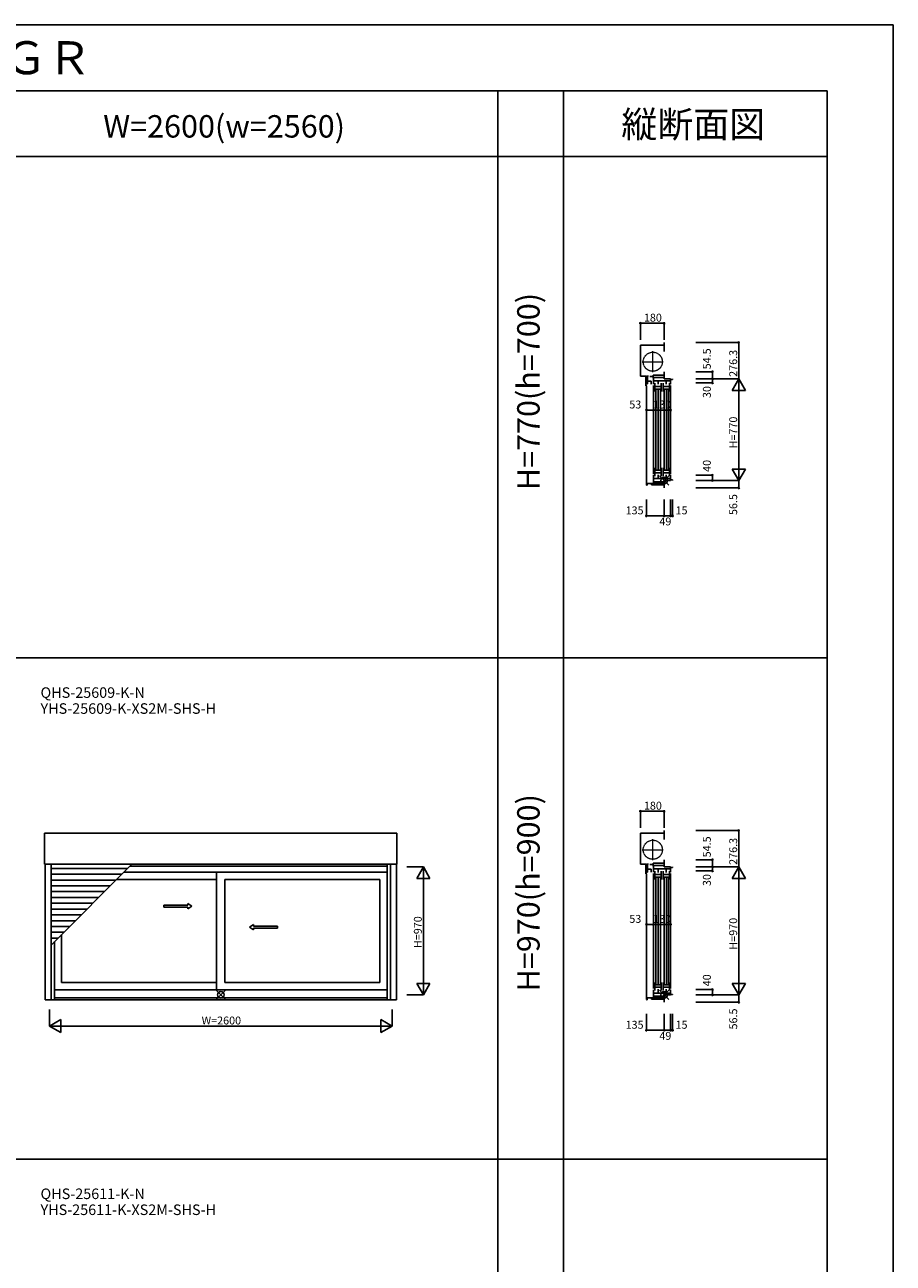
# Model space of a CAD drawing. Extents: x 0 to 27500, y 0 to 20000.
# Drawn here: x 20913 to 27500, y 10610 to 20000 of the extents above; entities that cross this region are included whole.
import ezdxf
from ezdxf.enums import TextEntityAlignment as Align

# ---------------------------------------------------------------- set-up
doc = ezdxf.new("R2010")
doc.units = 0
doc.linetypes.add('YCENTER_1', pattern=[13, 10, -1, 1, -1])
doc.linetypes.add('YDIVIDE_1', pattern=[15, 10, -1, 1, -1, 1, -1])
doc.layers.get('0').update_dxf_attribs({"linetype": 'CONTINUOUS'})
for name, color, linetype in [('YKK_A1', 4, 'CONTINUOUS'), ('YKK_C1', 4, 'CONTINUOUS'), ('YKK_F1', 7, 'CONTINUOUS'), ('YKK_IN', 1, 'CONTINUOUS'), ('YKK_N1', 2, 'CONTINUOUS')]:
    doc.layers.add(name, color=color, linetype=linetype)
doc.styles.add('EXTFONT', font='txt.shx', dxfattribs={"height": 60, "bigfont": 'EXTFONT'})

msp = doc.modelspace()

# ---------------------------------------------------------------- linework, layer by layer
at = {"layer": 'YKK_A1'}
for p, q in [((21063.5, 13636.5, 0), (21063.5, 13871.3, 0)), ((23736.5, 13871.3, 0), (21063.5, 13871.3, 0)), ((23736.5, 13871.3, 0), (23736.5, 13636.5, 0)), ((23736.5, 13636.5, 0), (21063.5, 13636.5, 0)), ((21067.5, 13636.5, 0), (21067.5, 12608.5, 0)), ((21112.5, 13636.5, 0), (21112.5, 12608.5, 0)), ((21112.5, 13022.6, 0), (21726.4, 13636.5, 0)), ((23661, 13620, 0), (21709.9, 13620, 0)), ((23661, 13636.5, 0), (23661, 12608.5, 0)), ((23687.5, 13636.5, 0), (23687.5, 12608.5, 0)), ((23732.5, 13636.5, 0), (23732.5, 12608.5, 0)), ((21693.4, 13603.5, 0), (21112.5, 13603.5, 0)), ((21649.4, 13559.5, 0), (21112.5, 13559.5, 0)), ((23661, 13576, 0), (21665.9, 13576, 0)), ((22368, 13576, 0), (22368, 12684, 0)), ((21605.4, 13515.5, 0), (21112.5, 13515.5, 0)), ((21561.4, 13471.5, 0), (21112.5, 13471.5, 0)), ((21517.4, 13427.5, 0), (21112.5, 13427.5, 0)), ((22368, 13520, 0), (21609.9, 13520, 0)), ((22432, 13520, 0), (22432, 12740, 0)), ((22432, 13520, 0), (23607, 13520, 0)), ((23607, 13520, 0), (23607, 12740, 0)), ((21473.4, 13383.5, 0), (21112.5, 13383.5, 0)), ((21429.4, 13339.5, 0), (21112.5, 13339.5, 0)), ((21385.4, 13295.5, 0), (21112.5, 13295.5, 0)), ((21341.4, 13251.5, 0), (21112.5, 13251.5, 0)), ((21297.4, 13207.5, 0), (21112.5, 13207.5, 0)), ((21253.4, 13163.5, 0), (21112.5, 13163.5, 0)), ((21209.4, 13119.5, 0), (21112.5, 13119.5, 0)), ((21165.4, 13075.5, 0), (21112.5, 13075.5, 0)), ((21193, 13103.1, 0), (21193, 12740, 0)), ((21139, 13049.1, 0), (21139, 12608.5, 0)), ((23661, 12684, 0), (21139, 12684, 0)), ((22368, 12740, 0), (21193, 12740, 0)), ((22432, 12740, 0), (23607, 12740, 0)), ((23732.5, 12608.5, 0), (21067.5, 12608.5, 0)), ((23661, 12621.5, 0), (21139, 12621.5, 0))]:
    msp.add_line(p, q, dxfattribs=at)
at = {"layer": 'YKK_A1', "linetype": 'Continuous', "ltscale": 0.5}
for p, q in [((22151, 13325.9, 0), (22151, 13338.4, 0)), ((22151, 13338.4, 0), (22181, 13318.4, 0)), ((21967.7, 13325.9, 0), (22151, 13325.9, 0)), ((21967.7, 13310.9, 0), (21967.7, 13325.9, 0)), ((21967.7, 13310.9, 0), (22151, 13310.9, 0)), ((22151, 13298.4, 0), (22181, 13318.4, 0)), ((22151, 13298.4, 0), (22151, 13310.9, 0)), ((22649, 13178.4, 0), (22619, 13158.4, 0)), ((22649, 13138.4, 0), (22619, 13158.4, 0)), ((22649, 13165.9, 0), (22649, 13178.4, 0)), ((22830.3, 13165.9, 0), (22649, 13165.9, 0)), ((22649, 13138.4, 0), (22649, 13150.9, 0)), ((22830.3, 13150.9, 0), (22649, 13150.9, 0)), ((22830.3, 13150.9, 0), (22830.3, 13165.9, 0))]:
    msp.add_line(p, q, dxfattribs=at)
at = {"layer": 'YKK_C1'}
for p, q in [((25762.5, 17571.3), (25582.5, 17571.3)), ((25582.5, 17571.3), (25582.5, 17336.5)), ((25762.5, 17571.3), (25762.5, 17591.3)), ((25762.5, 17571.3), (25762.5, 17523.3)), ((25582.5, 17336.5), (25628.5, 17336.5)), ((25639.6, 17333.5), (25623.6, 17333.5)), ((25623.6, 17333.5), (25623.6, 17262.5)), ((25635.3, 17276.5), (25635.3, 17333.5)), ((25635.3, 17297.2), (25663.6, 17297.2)), ((25639.6, 17340.7), (25639.6, 17333.5)), ((25654.5, 17333.5), (25679.6, 17333.5)), ((25663.6, 17297.2), (25663.6, 17275.2)), ((25759, 17343.6), (25679.6, 17343.6)), ((25679.6, 17320), (25679.6, 17343.6)), ((25681.5, 17276), (25681.5, 17325)), ((25681.5, 17325), (25761.5, 17325)), ((25811.5, 17301), (25681.5, 17301)), ((25693.2, 17282), (25693.2, 17220)), ((25716.7, 17274), (25716.7, 17301)), ((25740.2, 17220), (25740.2, 17282)), ((25755.2, 17282), (25755.2, 17220)), ((25762.5, 17348), (25759, 17348)), ((25759, 17348), (25759, 17343.6)), ((25761.5, 17345), (25761.5, 17315)), ((25761.5, 17315), (25811.5, 17315)), ((25762.5, 17369.5), (25762.5, 17348)), ((25778.7, 17274), (25778.7, 17301)), ((25802.2, 17282), (25802.2, 17220)), ((25811.5, 17315), (25811.5, 17276)), ((25826.5, 17311), (25811.5, 17311)), ((25826.5, 17315), (25826.5, 17311)), ((25623.6, 17276.5), (25635.3, 17276.5)), ((25623.6, 17262.5), (25631, 17262.5)), ((25628.5, 17262.3), (25628.5, 16510.5)), ((25681.5, 17266), (25681.5, 16594)), ((25693.2, 17257), (25740.2, 17257)), ((25693.2, 17238), (25740.2, 17238)), ((25700.7, 17234), (25700.7, 16626)), ((25717.2, 16626), (25717.2, 17234)), ((25733.7, 17234), (25733.7, 16626)), ((25755.2, 17257), (25802.2, 17257)), ((25755.2, 17238), (25802.2, 17238)), ((25762.7, 16626), (25762.7, 17234)), ((25779.2, 17234), (25779.2, 16626)), ((25795.7, 16626), (25795.7, 17234)), ((25811.5, 17266), (25811.5, 16594)), ((25693.2, 16578), (25693.2, 16640)), ((25693.2, 16622), (25740.2, 16622)), ((25740.2, 16640), (25740.2, 16578)), ((25755.2, 16578), (25755.2, 16640)), ((25755.2, 16622), (25802.2, 16622)), ((25802.2, 16578), (25802.2, 16640)), ((25681.5, 16584), (25681.5, 16535)), ((25811.5, 16559), (25681.5, 16559)), ((25681.5, 16535), (25761.5, 16535)), ((25682.5, 16535), (25682.5, 16521.5)), ((25693.2, 16603), (25740.2, 16603)), ((25714.5, 16535), (25714.5, 16521.5)), ((25716.7, 16588), (25716.7, 16559)), ((25755.2, 16603), (25802.2, 16603)), ((25761.5, 16515), (25761.5, 16545)), ((25761.5, 16545), (25811.5, 16545)), ((25778.7, 16588), (25778.7, 16559)), ((25811.5, 16545), (25811.5, 16584)), ((25826.5, 16549), (25811.5, 16549)), ((25826.5, 16545), (25826.5, 16549)), ((25627.5, 16508.5), (25633, 16508.5)), ((25633, 16508.5), (25633, 16521.5)), ((25633, 16521.5), (25759, 16521.5)), ((25666.5, 16521.5), (25666.5, 16511.5)), ((25762.5, 16511.5), (25666.5, 16511.5)), ((25759, 16521.5), (25759, 16515)), ((25759, 16515), (25762.5, 16515)), ((25762.5, 16515), (25762.5, 16488.5)), ((25762.5, 13871.3), (25582.5, 13871.3)), ((25582.5, 13871.3), (25582.5, 13636.5)), ((25762.5, 13871.3), (25762.5, 13891.3)), ((25762.5, 13871.3), (25762.5, 13823.3)), ((25582.5, 13636.5), (25628.5, 13636.5)), ((25639.6, 13633.5), (25623.6, 13633.5)), ((25623.6, 13633.5), (25623.6, 13562.5)), ((25635.3, 13576.5), (25635.3, 13633.5)), ((25639.6, 13640.7), (25639.6, 13633.5)), ((25654.5, 13633.5), (25679.6, 13633.5)), ((25759, 13643.6), (25679.6, 13643.6)), ((25679.6, 13620), (25679.6, 13643.6)), ((25681.5, 13576), (25681.5, 13625)), ((25681.5, 13625), (25761.5, 13625)), ((25762.5, 13648), (25759, 13648)), ((25759, 13648), (25759, 13643.6)), ((25761.5, 13645), (25761.5, 13615)), ((25761.5, 13615), (25811.5, 13615)), ((25762.5, 13669.5), (25762.5, 13648)), ((25811.5, 13615), (25811.5, 13576)), ((25826.5, 13615), (25826.5, 13611)), ((25623.6, 13576.5), (25635.3, 13576.5)), ((25623.6, 13562.5), (25631, 13562.5)), ((25628.5, 13562.3), (25628.5, 12610.5)), ((25635.3, 13597.2), (25663.6, 13597.2)), ((25663.6, 13597.2), (25663.6, 13575.2)), ((25811.5, 13601), (25681.5, 13601)), ((25681.5, 13566), (25681.5, 12694)), ((25693.2, 13582), (25693.2, 13520)), ((25693.2, 13557), (25740.2, 13557)), ((25693.2, 13538), (25740.2, 13538)), ((25700.7, 13534), (25700.7, 12726)), ((25716.7, 13574), (25716.7, 13601)), ((25717.2, 12726), (25717.2, 13534)), ((25733.7, 13534), (25733.7, 12726)), ((25740.2, 13520), (25740.2, 13582)), ((25755.2, 13582), (25755.2, 13520)), ((25755.2, 13557), (25802.2, 13557)), ((25755.2, 13538), (25802.2, 13538)), ((25762.7, 12726), (25762.7, 13534)), ((25778.7, 13574), (25778.7, 13601)), ((25779.2, 13534), (25779.2, 12726)), ((25795.7, 12726), (25795.7, 13534)), ((25802.2, 13582), (25802.2, 13520)), ((25826.5, 13611), (25811.5, 13611)), ((25811.5, 13566), (25811.5, 12694)), ((25681.5, 12684), (25681.5, 12635)), ((25693.2, 12678), (25693.2, 12740)), ((25693.2, 12722), (25740.2, 12722)), ((25693.2, 12703), (25740.2, 12703)), ((25716.7, 12688), (25716.7, 12659)), ((25740.2, 12740), (25740.2, 12678)), ((25755.2, 12678), (25755.2, 12740)), ((25755.2, 12722), (25802.2, 12722)), ((25755.2, 12703), (25802.2, 12703)), ((25778.7, 12688), (25778.7, 12659)), ((25802.2, 12678), (25802.2, 12740)), ((25811.5, 12645), (25811.5, 12684)), ((25627.5, 12608.5), (25633, 12608.5)), ((25633, 12608.5), (25633, 12621.5)), ((25633, 12621.5), (25759, 12621.5)), ((25666.5, 12621.5), (25666.5, 12611.5)), ((25762.5, 12611.5), (25666.5, 12611.5)), ((25811.5, 12659), (25681.5, 12659)), ((25681.5, 12635), (25761.5, 12635)), ((25682.5, 12635), (25682.5, 12621.5)), ((25714.5, 12635), (25714.5, 12621.5)), ((25759, 12621.5), (25759, 12615)), ((25759, 12615), (25762.5, 12615)), ((25761.5, 12615), (25761.5, 12645)), ((25761.5, 12645), (25811.5, 12645)), ((25762.5, 12615), (25762.5, 12588.5)), ((25826.5, 12649), (25811.5, 12649)), ((25826.5, 12645), (25826.5, 12649))]:
    msp.add_line(p, q, dxfattribs=at)
at = {"layer": 'YKK_C1', "linetype": 'YCENTER_1', "lineweight": 13, "ltscale": 0.5}
for p, q in [((25676.5, 17365.5), (25676.5, 17524.5)), ((25597, 17445), (25756, 17445)), ((25676.5, 13665.5), (25676.5, 13824.5)), ((25597, 13745), (25756, 13745))]:
    msp.add_line(p, q, dxfattribs=at)
at = {"layer": 'YKK_C1', "linetype": 'YDIVIDE_1', "lineweight": 13, "ltscale": 0.5}
for centre in [(25676.5, 17445), (25676.5, 17445), (25676.5, 13745), (25676.5, 13745)]:
    msp.add_circle(centre, 72.5, dxfattribs=at)
at = {"layer": 'YKK_F1', "color": 7}
for p, q in [((0, 20000), (27500, 20000)), ((27500, 0), (27500, 20000)), ((0, 19500), (27000, 19500)), ((24500, 0), (24500, 19500)), ((25000, 0), (25000, 19500)), ((27000, 0), (27000, 19500)), ((0, 19000), (27000, 19000)), ((0, 15200), (27000, 15200)), ((0, 11400), (27000, 11400))]:
    msp.add_line(p, q, dxfattribs=at)
at = {"layer": 'YKK_IN', "linetype": 'Continuous'}
for p, q in [((25797.9, 16580.4), (25727.1, 16509.6)), ((25797.9, 16509.6), (25727.1, 16580.4)), ((22435.4, 12680.4, 0), (22364.6, 12609.6, 0)), ((22435.4, 12609.6, 0), (22364.6, 12680.4, 0)), ((25797.9, 12680.4), (25727.1, 12609.6)), ((25797.9, 12609.6), (25727.1, 12680.4))]:
    msp.add_line(p, q, dxfattribs=at)
for centre in [(25762.5, 16545), (22400, 12645, 0), (25762.5, 12645)]:
    msp.add_circle(centre, 25, dxfattribs=at)
at = {"layer": 'YKK_N1', "linetype": 'Continuous'}
for p, q in [((25582.5, 17737.3), (25762.5, 17737.3)), ((25582.5, 17737.3), (25582.5, 17612.3)), ((25762.5, 17737.3), (25762.5, 17612.3)), ((26003.5, 17591.3), (26328.5, 17591.3)), ((26328.5, 17591.3), (26328.5, 17315)), ((26003.5, 17369.5), (26128.5, 17369.5)), ((26003.5, 17315), (26328.5, 17315)), ((26003.5, 17285), (26128.5, 17285)), ((26128.5, 17315), (26128.5, 17369.5)), ((26128.5, 17315), (26128.5, 17285)), ((26278.5, 17228.4), (26328.5, 17315)), ((26328.5, 17315), (26328.5, 16545)), ((26378.5, 17228.4), (26328.5, 17315)), ((26278.5, 17228.4), (26378.5, 17228.4)), ((25628.5, 16953.9), (25628.5, 17078.9)), ((25628.5, 17078.9), (25681.5, 17078.9)), ((25681.5, 16953.9), (25681.5, 17078.9)), ((25811.5, 16953.9), (25811.5, 17078.9)), ((26378.5, 16631.6), (26278.5, 16631.6)), ((26278.5, 16631.6), (26328.5, 16545)), ((26378.5, 16631.6), (26328.5, 16545)), ((26003.5, 16585), (26128.5, 16585)), ((26003.5, 16545), (26328.5, 16545)), ((26128.5, 16545), (26128.5, 16585)), ((26328.5, 16488.5), (26328.5, 16545)), ((26003.5, 16488.5), (26328.5, 16488.5)), ((25627.5, 16401.2), (25627.5, 16276.2)), ((25762.5, 16401.2), (25762.5, 16276.2)), ((25811.5, 16401.2), (25811.5, 16276.2)), ((25826.5, 16401.2), (25826.5, 16276.2)), ((25627.5, 16276.2), (25762.5, 16276.2)), ((25762.5, 16276.2), (25811.5, 16276.2)), ((25811.5, 16276.2), (25826.5, 16276.2)), ((25582.5, 14037.3), (25762.5, 14037.3)), ((25582.5, 14037.3), (25582.5, 13912.3)), ((25762.5, 14037.3), (25762.5, 13912.3)), ((26003.5, 13891.3), (26328.5, 13891.3)), ((26328.5, 13891.3), (26328.5, 13615)), ((23936.5, 13615, 0), (23811.5, 13615, 0)), ((23886.5, 13528.4, 0), (23936.5, 13615, 0)), ((23936.5, 13615, 0), (23936.5, 12645, 0)), ((23986.5, 13528.4, 0), (23936.5, 13615, 0)), ((26003.5, 13669.5), (26128.5, 13669.5)), ((26003.5, 13615), (26328.5, 13615)), ((26128.5, 13615), (26128.5, 13669.5)), ((26128.5, 13615), (26128.5, 13585)), ((26278.5, 13528.4), (26328.5, 13615)), ((26328.5, 13615), (26328.5, 12645)), ((26378.5, 13528.4), (26328.5, 13615)), ((23986.5, 13528.4, 0), (23886.5, 13528.4, 0)), ((26003.5, 13585), (26128.5, 13585)), ((26278.5, 13528.4), (26378.5, 13528.4)), ((25628.5, 13053.9), (25628.5, 13178.9)), ((25628.5, 13178.9), (25681.5, 13178.9)), ((25681.5, 13053.9), (25681.5, 13178.9)), ((25811.5, 13053.9), (25811.5, 13178.9)), ((23886.5, 12731.6, 0), (23986.5, 12731.6, 0)), ((23886.5, 12731.6, 0), (23936.5, 12645, 0)), ((23986.5, 12731.6, 0), (23936.5, 12645, 0)), ((26003.5, 12685), (26128.5, 12685)), ((26128.5, 12645), (26128.5, 12685)), ((26378.5, 12731.6), (26278.5, 12731.6)), ((26278.5, 12731.6), (26328.5, 12645)), ((26378.5, 12731.6), (26328.5, 12645)), ((23936.5, 12645, 0), (23811.5, 12645, 0)), ((26003.5, 12645), (26328.5, 12645)), ((26003.5, 12588.5), (26328.5, 12588.5)), ((26328.5, 12588.5), (26328.5, 12645)), ((21100, 12533.5, 0), (21100, 12408.5, 0)), ((23700, 12533.5, 0), (23700, 12408.5, 0)), ((25627.5, 12501.2), (25627.5, 12376.2)), ((25762.5, 12501.2), (25762.5, 12376.2)), ((25811.5, 12501.2), (25811.5, 12376.2)), ((25826.5, 12501.2), (25826.5, 12376.2)), ((21100, 12408.5, 0), (21186.6, 12458.5, 0)), ((21100, 12408.5, 0), (23700, 12408.5, 0)), ((21100, 12408.5, 0), (21186.6, 12358.5, 0)), ((21186.6, 12358.5, 0), (21186.6, 12458.5, 0)), ((23613.4, 12458.5, 0), (23613.4, 12358.5, 0)), ((23700, 12408.5, 0), (23613.4, 12458.5, 0)), ((23700, 12408.5, 0), (23613.4, 12358.5, 0)), ((25627.5, 12376.2), (25762.5, 12376.2)), ((25762.5, 12376.2), (25811.5, 12376.2)), ((25811.5, 12376.2), (25826.5, 12376.2))]:
    msp.add_line(p, q, dxfattribs=at)
at = {"layer": 'YKK_N1'}
for p, q in [((25681.5, 17078.9), (25811.5, 17078.9)), ((25681.5, 13178.9), (25811.5, 13178.9))]:
    msp.add_line(p, q, dxfattribs=at)
at = {"layer": 'YKK_N1', "linetype": 'Continuous'}
for centre in [(25582.5, 17737.3), (25762.5, 17737.3), (26328.5, 17591.3), (26128.5, 17369.5), (26128.5, 17315), (26128.5, 17285), (25628.5, 17078.9), (25681.5, 17078.9), (25811.5, 17078.9), (26128.5, 16585), (26128.5, 16545), (26328.5, 16488.5), (25627.5, 16276.2), (25762.5, 16276.2), (25811.5, 16276.2), (25826.5, 16276.2), (25582.5, 14037.3), (25762.5, 14037.3), (26328.5, 13891.3), (26128.5, 13669.5), (26128.5, 13615), (26128.5, 13585), (25628.5, 13178.9), (25681.5, 13178.9), (25811.5, 13178.9), (26128.5, 12685), (26128.5, 12645), (26328.5, 12588.5), (25627.5, 12376.2), (25762.5, 12376.2), (25811.5, 12376.2), (25826.5, 12376.2)]:
    msp.add_circle(centre, 5, dxfattribs=at)

# ---------------------------------------------------------------- texts
at = {"style": 'EXTFONT'}
for s, height, p in [('ＡＰＷ４３０Ｂ＿１４  ＡＰＷ４３０防火窓  シャッター付引違い窓\u3000アングル無\u3000２枚建  手動シャッターＧＲ・リモコンシャッターＧＲ', 250, (500, 19625)), ('QHS-25609-K-N', 80, (21033, 14896.8)), ('YHS-25609-K-XS2M-SHS-H', 80, (21033, 14775.8)), ('QHS-25611-K-N', 80, (21033, 11096.8)), ('YHS-25611-K-XS2M-SHS-H', 80, (21033, 10975.8))]:
    msp.add_text(s, height=height, dxfattribs=at).set_placement(p)
at = {"color": 3, "style": 'EXTFONT'}
for s, height, p in [('縦断面図', 200, (25983.4, 19144.8)), ('W=2600(w=2560)', 170, (22425.5, 19144.8))]:
    msp.add_text(s, height=height, dxfattribs=at).set_placement(p, align=Align.CENTER)
for s, p in [('H=770(h=700)', (24755, 17219.1)), ('H=970(h=900)', (24755, 13419.1))]:
    msp.add_text(s, height=170, rotation=90, dxfattribs=at).set_placement(p, align=Align.MIDDLE)
at = {"layer": 'YKK_N1', "linetype": 'Continuous'}
for s, p in [('180', (25609, 17749.3)), ('53', (25498.3, 17090.9)), ('130', (25679.4, 17090.9)), ('135', (25470.1, 16288.2)), ('15', (25849, 16288.2)), ('49', (25726, 16204.2)), ('180', (25609, 14049.3)), ('53', (25498.3, 13190.9)), ('130', (25679.4, 13190.9)), ('135', (25470.1, 12388.2)), ('15', (25849, 12388.2)), ('49', (25726, 12304.2))]:
    msp.add_text(s, height=60, dxfattribs=at).set_placement(p)
for s, p in [('54.5', (26116.5, 17387.5)), ('276.3', (26316.5, 17330.7)), ('30', (26116.5, 17170)), ('H=770', (26316.5, 16787.9)), ('40', (26116.5, 16610)), ('56.5', (26316.5, 16282.6)), ('54.5', (26116.5, 13687.5)), ('276.3', (26316.5, 13630.7)), ('30', (26116.5, 13470)), ('H=970', (26316.5, 12987.9)), ('40', (26116.5, 12710)), ('56.5', (26316.5, 12382.6))]:
    msp.add_text(s, height=60, rotation=90, dxfattribs=at).set_placement(p)
at = {"layer": 'YKK_N1'}
msp.add_text('H=970', height=60, rotation=90, dxfattribs=at).set_placement((23924.5, 12999.7, 0))
msp.add_text('W=2600', height=60, dxfattribs=at).set_placement((22255, 12420.5, 0))

doc.saveas('drawing.dxf')
